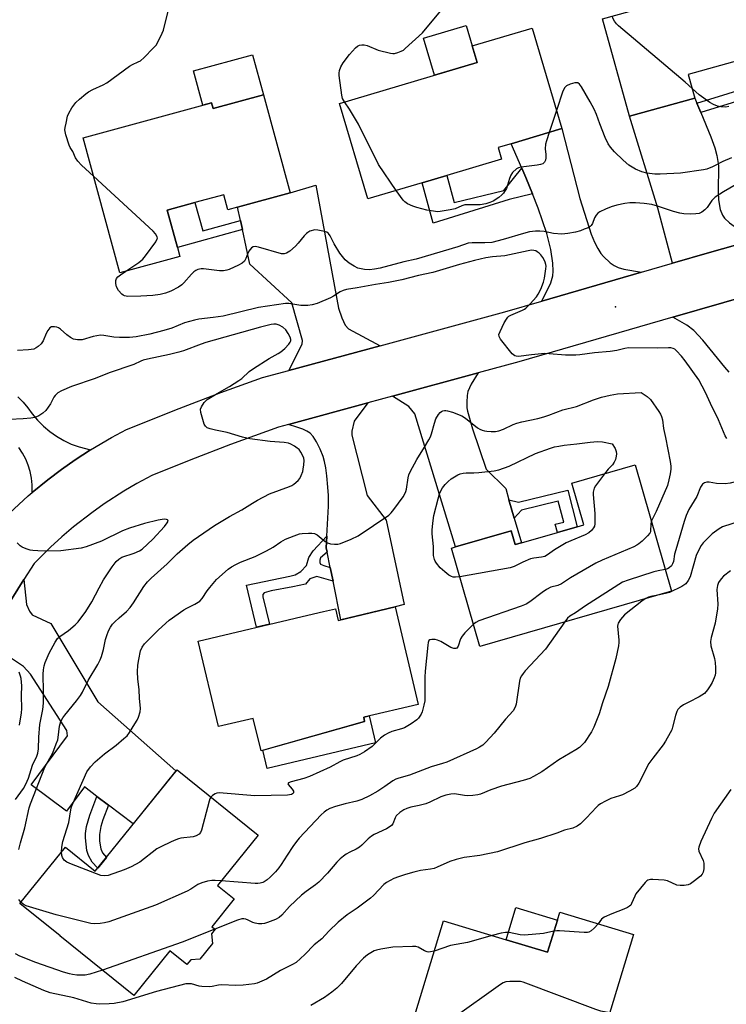
# Model space of a CAD drawing. Units: inches. Extents: x 1273762 to 1279762, y 497453 to 501453.
# Drawn here: x 1273992 to 1274233, y 500474 to 500809 of the extents above; entities that cross this region are included whole.
import ezdxf

# ---------------------------------------------------------------- set-up
doc = ezdxf.new("R2010")
doc.units = ezdxf.units.IN
doc.header["$MEASUREMENT"] = 0
for name, color, linetype in [('BLDG-Footprint', 5, 'Continuous'), ('CULTRL-Pad', 6, 'Continuous'), ('ELEV-Spot Elevation', 7, 'Continuous'), ('TRANS-Driveway', 251, 'Continuous'), ('TRANS-Non Street Sidewalk', 7, 'Continuous'), ('TRANS-Road', 130, 'Continuous'), ('Undefined', 1, 'Continuous')]:
    doc.layers.add(name, color=color, linetype=linetype)

msp = doc.modelspace()

# ---------------------------------------------------------------- linework, layer by layer
at = {"layer": 'BLDG-Footprint'}
for points, elevation in [([(1274221.91, 500782.39), (1274199.65, 500776.26), (1274190.5, 500809.47), (1274211.94, 500815.38), (1274210.11, 500822.01), (1274261.82, 500836.25), (1274270.56, 500804.54), (1274248.98, 500798.59), (1274243.71, 500797.14), (1274219.67, 500790.52)], 338.55), ([(1274129.02, 500753.61), (1274110.54, 500748.11), (1274100.87, 500780.61), (1274147.78, 500794.57), (1274146.1, 500800.2), (1274166.47, 500806.26), (1274176.65, 500772.05), (1274159.35, 500766.9), (1274154.88, 500765.57), (1274156.05, 500761.65), (1274137.39, 500756.1)], 336.39), ([(1274074.96, 500783.52), (1274084.06, 500750.13), (1274066.07, 500745.23), (1274062.81, 500744.34), (1274061.4, 500749.52), (1274051.54, 500746.83), (1274042.09, 500744.26), (1274045.57, 500731.48), (1274046.39, 500728.48), (1274025.94, 500722.91), (1274013.41, 500768.89), (1274057.25, 500780.84), (1274057.8, 500778.85)], 334.8), ([(1274201.56, 500657.46), (1274213.96, 500614.43), (1274148.69, 500595.62), (1274139.03, 500629.13), (1274140.42, 500629.53), (1274159.38, 500634.99), (1274160.73, 500630.31), (1274162.83, 500630.91), (1274175.13, 500634.46), (1274181.86, 500636.4), (1274184.16, 500637.06), (1274180.07, 500651.26)], 332.35), ([(1274119.83, 500609.06), (1274127.66, 500575.83), (1274109.12, 500571.46), (1274109.37, 500570), (1274074.09, 500560.06), (1274071.39, 500571.06), (1274059.56, 500568.27), (1274052.69, 500597.44), (1274089.99, 500606.23), (1274095.38, 500607.5), (1274099.44, 500608.45), (1274100.38, 500604.48)], 332.83), ([(1274073.1, 500531.31), (1274059.24, 500514.11), (1274064.92, 500509.53), (1274057.3, 500500.08), (1274058.41, 500499.19), (1274057.15, 500497.63), (1274057.56, 500494.39), (1274053.27, 500489.07), (1274050.15, 500488.83), (1274048.81, 500487.16), (1274042.97, 500491.86), (1274030.74, 500476.68), (1274005.54, 500496.98), (1274005.57, 500497.02), (1273991.93, 500508.01), (1274007.4, 500527.22), (1274017.59, 500519.01), (1274045.45, 500553.59)], 361.77), ([(1274201.02, 500497.42), (1274183.36, 500439.03), (1274181.11, 500439.7), (1274162.84, 500445.23), (1274160.34, 500445.99), (1274161.17, 500448.73), (1274158.94, 500449.41), (1274156.65, 500450.1), (1274145.88, 500453.36), (1274145.55, 500452.27), (1274145.17, 500451.03), (1274144.91, 500451.11), (1274121.97, 500458.05), (1274123.28, 500462.37), (1274124.16, 500462.1), (1274136.25, 500502.09), (1274157.61, 500495.63), (1274171.75, 500491.35), (1274175.08, 500502.35), (1274175.88, 500505.01)], 322.08)]:
    msp.add_lwpolyline(points, close=True, dxfattribs=dict(at, elevation=elevation))
at = {"layer": 'CULTRL-Pad'}
for points in [[(1274147.78, 500794.57), (1274133.2, 500790.23), (1274129.46, 500802.81), (1274144.03, 500807.14), (1274146.1, 500800.2)], [(1274074.96, 500783.52), (1274057.8, 500778.85), (1274057.25, 500780.84), (1274054.22, 500780.01), (1274051.03, 500791.71), (1274071.23, 500797.21)], [(1274113.12, 500562.69), (1274076.16, 500553.99), (1274074.69, 500560.23), (1274109.37, 500570), (1274109.12, 500571.46), (1274110.95, 500571.9)], [(1274175.08, 500502.35), (1274171.75, 500491.35), (1274157.61, 500495.63), (1274160.94, 500506.62)]]:
    msp.add_lwpolyline(points, close=True, dxfattribs=at)
at = {"layer": 'ELEV-Spot Elevation'}
msp.add_point((1274194.9, 500711.3, 332.9), dxfattribs=at)
at = {"layer": 'TRANS-Driveway'}
for points in [[(1274222.59, 500780.74), (1274223.94, 500777.49), (1274227.39, 500769.2), (1274228.73, 500765.53), (1274229.47, 500762.91), (1274229.99, 500759.48), (1274229.9, 500750.43), (1274230.02, 500747.8), (1274230.57, 500744.48), (1274231.35, 500742.52), (1274232.03, 500741.56), (1274233.75, 500739.98), (1274235.31, 500738.81), (1274237.14, 500737.72), (1274238.8, 500737.1), (1274240.97, 500736.57), (1274247.51, 500735.58), (1274226.93, 500729.82), (1274214.34, 500726.17), (1274209.29, 500744.89), (1274199.65, 500776.26), (1274221.91, 500782.39)], [(1274203.72, 500723.09), (1274169.79, 500713.25), (1274172.84, 500719.48), (1274173.57, 500721.85), (1274173.65, 500723.42), (1274173.5, 500726.18), (1274172.85, 500730.81), (1274171.5, 500736.27), (1274168.58, 500744.98), (1274166.65, 500749.85), (1274164.36, 500755.4), (1274163.01, 500758.54), (1274159.35, 500766.9), (1274176.65, 500772.05), (1274182.72, 500748.21), (1274186.64, 500736.02), (1274187.72, 500733.36), (1274188.83, 500731.15), (1274189.95, 500729.45), (1274190.82, 500728.47), (1274193.08, 500726.31), (1274194.4, 500725.35), (1274195.84, 500724.7), (1274197.7, 500724.16)], [(1274114.73, 500698.07), (1274083.56, 500689.62), (1274088.07, 500698.63), (1274088.26, 500699.88), (1274084.62, 500712.73), (1274070.3, 500725.85), (1274067.72, 500737.68), (1274067.05, 500740.73), (1274066.07, 500745.23), (1274084.06, 500750.13), (1274092.76, 500752.74), (1274100.44, 500710.83), (1274101.66, 500707.61), (1274102.71, 500705.11), (1274103.94, 500703.85)], [(1274158.58, 500645.58), (1274160.39, 500639.32), (1274162.82, 500630.91), (1274160.73, 500630.31), (1274159.38, 500634.99), (1274140.42, 500629.53), (1274126.47, 500674.84), (1274124.44, 500677.39), (1274118.87, 500680.86), (1274148.12, 500688.79), (1274145.67, 500684.93), (1274144.58, 500682.49), (1274144.33, 500681.08), (1274144.21, 500678.83), (1274144.26, 500676.87), (1274144.47, 500675.71), (1274146.22, 500669.79), (1274150.87, 500655.96), (1274157.47, 500649.41)], [(1274098.64, 500617.82), (1274097.69, 500622.45), (1274096.62, 500627.69), (1274096.32, 500629.17), (1274096.53, 500633.22), (1274097.05, 500643.38), (1274097.07, 500647.03), (1274096.9, 500649.89), (1274096.5, 500653.72), (1274096.12, 500656.42), (1274095.69, 500658.65), (1274095.23, 500660.27), (1274094.22, 500662.83), (1274093.01, 500665.3), (1274091.83, 500667.15), (1274090.81, 500668.24), (1274089.69, 500668.97), (1274088.28, 500669.62), (1274086.33, 500670.35), (1274083.48, 500671.26), (1274110.46, 500678.58), (1274105.85, 500672.31), (1274105.04, 500668.98), (1274105.02, 500667.56), (1274110.22, 500647.04), (1274116.69, 500638.56), (1274122.91, 500609.88), (1274119.83, 500609.06), (1274101.32, 500604.7)], [(1274022.06, 500541.54), (1274018.17, 500544.49), (1274013.95, 500547.7), (1274007.83, 500539.44), (1273995.74, 500548.4), (1274008.09, 500565.07), (1274007.88, 500566.97), (1273995.57, 500586.12), (1273993.16, 500588.74), (1273987.31, 500592.6), (1273984.03, 500594.18), (1273978.81, 500594.21), (1273981.93, 500599.67), (1273987.14, 500608.53), (1273993.28, 500618.35), (1273994.17, 500609.87), (1273995.19, 500607.61), (1273996.05, 500606.39), (1274002.44, 500603.4), (1274018.5, 500576.76), (1274045.1, 500553.16), (1274030.54, 500535.09), (1274030.53, 500535.11)]]:
    msp.add_lwpolyline(points, close=True, dxfattribs=at)
for points in [[(1274233.68, 500689.06), (1274232.16, 500690.72), (1274224.71, 500699.97), (1274221.66, 500703.3), (1274219.21, 500705.03), (1274214.42, 500707.75), (1274231.8, 500712.76), (1274239.33, 500714.9)], [(1273991.19, 500680.6), (1273992.98, 500678.8), (1273994.62, 500676.88), (1273996.09, 500674.82), (1273997.93, 500672.66), (1273999.93, 500670.66), (1274002.11, 500668.84), (1274004.42, 500667.21), (1274006.87, 500665.78), (1274009.43, 500664.56), (1274012.08, 500663.56), (1274015.99, 500662.57), (1274010.78, 500659.2), (1274006.04, 500655.88), (1274001.42, 500652.4), (1273996.09, 500648.02), (1273996.1, 500650.65), (1273995.87, 500652.92), (1273995.42, 500655.16), (1273994.75, 500657.34), (1273993.89, 500659.45), (1273992.82, 500661.46), (1273991.57, 500663.37)]]:
    msp.add_lwpolyline(points, dxfattribs=at)
at = {"layer": 'TRANS-Non Street Sidewalk'}
for points in [[(1274262.82, 500739.87), (1274260.14, 500739.12), (1274254.35, 500759.8), (1274253.46, 500759.55), (1274247.4, 500781.2), (1274246.65, 500782.5), (1274245.98, 500783.06), (1274245.19, 500783.42), (1274244.39, 500783.57), (1274243.52, 500783.51), (1274223.94, 500777.49), (1274222.59, 500780.74), (1274243.96, 500787.27), (1274244.71, 500788.1), (1274245.02, 500788.75), (1274245.29, 500791.01), (1274243.71, 500797.14), (1274248.98, 500798.59), (1274259.02, 500761.08), (1274257.26, 500760.61)], [(1274166.65, 500749.85), (1274158.69, 500747.93), (1274132.75, 500739.83), (1274129.02, 500753.61), (1274137.39, 500756.1), (1274139.88, 500746.86), (1274156.9, 500750.98), (1274163.01, 500758.54), (1274164.36, 500755.4)], [(1274067.05, 500740.73), (1274067.72, 500737.68), (1274045.57, 500731.48), (1274042.09, 500744.26), (1274051.54, 500746.83), (1274054.2, 500737.19)], [(1274160.39, 500639.32), (1274158.58, 500645.58), (1274161.9, 500644.8), (1274178.62, 500648.86), (1274181.86, 500636.4), (1274175.13, 500634.46), (1274174.33, 500637.22), (1274177.35, 500637.94), (1274175.33, 500645.04), (1274162.86, 500641.99)], [(1274096.62, 500627.69), (1274094.39, 500625.73), (1274094.09, 500624.93), (1274094.09, 500624.18), (1274094.34, 500623.63), (1274095.49, 500623.18), (1274097.69, 500622.45), (1274098.64, 500617.82), (1274093.08, 500619.39), (1274090.77, 500618.64), (1274089.21, 500616.86), (1274084.95, 500615.86), (1274077.57, 500614.5), (1274075.1, 500613.83), (1274074.73, 500613.3), (1274074.73, 500612.48), (1274076.93, 500603.15), (1274072.55, 500602.12), (1274069.18, 500616.41), (1274083.85, 500619.48), (1274085.68, 500619.97), (1274087.66, 500621.08), (1274089.54, 500623.18), (1274090.41, 500625.91), (1274091.9, 500628.22), (1274096.53, 500633.22), (1274096.32, 500629.17)], [(1274022.06, 500541.54), (1274020.19, 500536.54), (1274019.48, 500534.24), (1274018.99, 500531.51), (1274019.04, 500529.27), (1274019.43, 500526.62), (1274020.07, 500525.26), (1274021.38, 500523.72), (1274018.41, 500520.04), (1274018.31, 500520.12), (1274016.54, 500522.1), (1274015.26, 500524.32), (1274014.72, 500526.08), (1274014.28, 500530.35), (1274014.3, 500531.86), (1274014.64, 500534.18), (1274015.74, 500538.05), (1274018.17, 500544.49)]]:
    msp.add_lwpolyline(points, close=True, dxfattribs=at)
at = {"layer": 'TRANS-Road'}
for points in [[(1273988.34, 500641.03), (1273994.73, 500646.88), (1273996.09, 500648.02), (1274001.42, 500652.4), (1274006.04, 500655.88), (1274010.78, 500659.2), (1274015.99, 500662.57), (1274023.1, 500666.75), (1274028.2, 500669.46), (1274046.24, 500676.72), (1274060.35, 500682.08), (1274074.55, 500687.18), (1274083.56, 500689.62), (1274114.73, 500698.07), (1274157.19, 500709.59), (1274169.79, 500713.25), (1274203.72, 500723.09), (1274214.34, 500726.17), (1274226.93, 500729.82), (1274247.51, 500735.58)], [(1274239.33, 500714.9), (1274231.8, 500712.76), (1274214.42, 500707.75), (1274161.97, 500692.54), (1274148.12, 500688.79), (1274118.87, 500680.86), (1274110.46, 500678.58), (1274083.48, 500671.26), (1274080.04, 500670.33), (1274063.69, 500664.4), (1274050.21, 500659.22), (1274036.82, 500653.8), (1274031.8, 500651.11), (1274027.28, 500648.46), (1274020.67, 500644.19), (1274016.39, 500641.16), (1274010.18, 500636.34), (1274006.19, 500632.95), (1274002.31, 500629.42), (1273996.73, 500623.87), (1273993.28, 500618.35), (1273987.14, 500608.53)]]:
    msp.add_lwpolyline(points, dxfattribs=at)
at = {"layer": 'Undefined'}
msp.add_line((1274174.81, 500778.22, 336), (1274172.28, 500770.75, 336), dxfattribs=at)
for points, elevation in [([(1274016.96, 500755.85), (1274012.86, 500759.63), (1274011.65, 500760.92), (1274010.88, 500762.1), (1274009.93, 500764.22), (1274009.02, 500765.63), (1274008.65, 500766.37), (1274007.56, 500769.93), (1274007.27, 500771.59), (1274007.33, 500772.46), (1274007.62, 500773.92), (1274008.17, 500776.24), (1274008.54, 500777.36), (1274009.58, 500779.07), (1274010.97, 500780.9), (1274012.27, 500782.13), (1274014.33, 500783.86), (1274015.29, 500784.54), (1274016.8, 500785.41), (1274020.31, 500786.99), (1274021.53, 500787.63), (1274029.31, 500793.31), (1274030.31, 500793.93), (1274032.22, 500794.77), (1274032.97, 500795.19), (1274034.27, 500796.32), (1274037.32, 500799.44), (1274038.29, 500800.52), (1274039.17, 500801.97), (1274040.43, 500804.54), (1274040.86, 500805.59), (1274042.42, 500812.12)], 334), ([(1274102.59, 500781.12), (1274101.91, 500782.33), (1274101.63, 500783.43), (1274100.77, 500790.11), (1274100.72, 500790.98), (1274100.82, 500791.8), (1274101.29, 500793.05), (1274102.12, 500794.49), (1274104.22, 500797.25), (1274106.32, 500799.59), (1274106.95, 500800.13), (1274107.67, 500800.47), (1274108.45, 500800.64), (1274109.25, 500800.64), (1274110.32, 500800.35), (1274114.03, 500798.83), (1274118.22, 500797.71), (1274119.06, 500797.63), (1274119.63, 500797.69), (1274120.76, 500797.98), (1274121.86, 500798.38), (1274122.61, 500798.79), (1274123.26, 500799.3), (1274129.16, 500804.7), (1274135.27, 500812.11)], 336), ([(1274221, 500785.72), (1274218.61, 500787.87), (1274195.89, 500807.12), (1274195.26, 500807.75), (1274194.55, 500808.67), (1274194.11, 500809.43), (1274193.74, 500810.36)], 338), ([(1274234.4, 500762.1), (1274231.49, 500760.82), (1274227.96, 500759.04), (1274226.02, 500758.27), (1274224.89, 500757.96), (1274217.1, 500756.9), (1274210.16, 500756.48), (1274208.33, 500756.49), (1274205.58, 500756.85), (1274203.91, 500757.35), (1274201.73, 500758.27), (1274199.48, 500759.64), (1274197.52, 500761.24), (1274194.62, 500764.12), (1274193.16, 500765.73), (1274192.36, 500766.83), (1274191.41, 500768.96), (1274189.61, 500773.64), (1274188.48, 500776.9), (1274187.69, 500778.63), (1274186.31, 500781.19), (1274183.27, 500786.23), (1274182.63, 500787.14), (1274182.05, 500787.59), (1274181.59, 500787.66), (1274181.09, 500787.6), (1274179.48, 500787.14), (1274178.22, 500786.61), (1274177.63, 500786.1), (1274177.01, 500784.82), (1274174.81, 500778.22)], 336), ([(1274233.55, 500779.62), (1274232.48, 500779.39), (1274230.78, 500779.44), (1274229.67, 500779.7), (1274228.33, 500780.24), (1274227.07, 500780.98), (1274223.46, 500783.54), (1274221, 500785.72)], 338), ([(1274120.19, 500750.98), (1274114.07, 500759.83), (1274107.32, 500773.54), (1274104.22, 500778.66), (1274102.59, 500781.12)], 336), ([(1274172.28, 500770.75), (1274171.34, 500767.92), (1274171.07, 500766.74), (1274170.95, 500765.14), (1274171.12, 500763.21), (1274171.12, 500762.07), (1274171.01, 500761.26), (1274170.73, 500760.56), (1274170.15, 500760.07), (1274169.38, 500759.77), (1274168.24, 500759.57), (1274162.7, 500758.92), (1274161.88, 500758.71), (1274161.13, 500758.31), (1274159.84, 500757.1), (1274159.18, 500756.14), (1274158.77, 500755.05), (1274157.71, 500751.67), (1274157.35, 500750.93), (1274156.75, 500750.06), (1274156.21, 500749.47), (1274155.09, 500748.62), (1274153.19, 500747.37), (1274152.1, 500746.83), (1274150.73, 500746.43), (1274148.77, 500746.08), (1274144.58, 500746.11), (1274143.5, 500746.03), (1274142.49, 500745.77), (1274140.24, 500744.76), (1274138.57, 500744.34), (1274135.13, 500743.77), (1274134.28, 500743.73), (1274132.89, 500743.87), (1274130.65, 500744.25), (1274127.16, 500745.14), (1274125.79, 500745.61), (1274124.03, 500746.45), (1274123.12, 500747.05), (1274122.53, 500747.68), (1274120.19, 500750.98)], 336), ([(1274028.06, 500723.49), (1274032.4, 500726.42), (1274033.77, 500727.55), (1274034.7, 500728.7), (1274038.24, 500733.48), (1274038.73, 500734.45), (1274038.77, 500734.69), (1274038.7, 500735.19), (1274038.17, 500736.17), (1274037.37, 500737.04), (1274016.96, 500755.85)], 334), ([(1274236.02, 500753.01), (1274231.72, 500750.53), (1274228.93, 500748.67), (1274228.3, 500748.12), (1274227.75, 500747.5), (1274226.13, 500745.19), (1274225.4, 500744.33), (1274224.36, 500743.53), (1274223.39, 500743.17), (1274222.28, 500742.99), (1274220.58, 500742.85), (1274218.22, 500743), (1274216.82, 500743.26), (1274214.66, 500743.83), (1274209.19, 500745.66), (1274207.26, 500746.13), (1274204.72, 500746.49), (1274201.67, 500746.71), (1274199.74, 500746.72), (1274198.12, 500746.51), (1274195.34, 500745.9), (1274193.4, 500745.38), (1274191.48, 500744.61), (1274189.62, 500743.74), (1274188.91, 500743.27), (1274188.26, 500742.52), (1274187.77, 500741.6), (1274187.05, 500739.74), (1274186.62, 500739.07), (1274186.26, 500738.7), (1274185.56, 500738.27), (1274184.26, 500737.73), (1274182.92, 500737.25), (1274181.22, 500736.76), (1274178.64, 500736.26), (1274176.62, 500736.07), (1274173.82, 500736.29), (1274170.58, 500736.97), (1274169.1, 500737.14), (1274167.61, 500737.12), (1274165.54, 500736.82), (1274163.5, 500736.34), (1274156.6, 500734.24), (1274152.8, 500733.29), (1274150.41, 500733.07), (1274146.08, 500733.11), (1274144.65, 500732.96), (1274141.12, 500731.73), (1274126.92, 500727.61), (1274122.81, 500726.69), (1274114.65, 500724.51), (1274112.71, 500724.11), (1274111.06, 500723.95), (1274109.4, 500723.99), (1274107.12, 500724.54), (1274105.8, 500725.14), (1274104.1, 500726.23), (1274103.42, 500726.76), (1274102.81, 500727.36), (1274101, 500729.56), (1274099.05, 500732.75), (1274097.64, 500735.54), (1274097.07, 500736.3), (1274096.46, 500736.7), (1274095.14, 500737.13), (1274093.47, 500737.49), (1274092.37, 500737.51), (1274090.76, 500737.04), (1274090.01, 500736.67), (1274089.56, 500736.34), (1274088.77, 500735.51), (1274086.77, 500733), (1274085.81, 500731.94), (1274083.95, 500730.27), (1274082.77, 500729.61), (1274082, 500729.41), (1274081.03, 500729.42), (1274073.22, 500731.65), (1274072.13, 500731.87), (1274071.39, 500731.81), (1274070.79, 500731.37), (1274069.96, 500730.25), (1274069.44, 500729.22), (1274068.95, 500727.73), (1274068.47, 500726.87), (1274067.67, 500726.18), (1274066.41, 500725.5), (1274063.26, 500724.03), (1274062.45, 500723.77), (1274061.35, 500723.59), (1274059.93, 500723.61), (1274054.48, 500724.29), (1274053.63, 500724.29), (1274052.59, 500724.04), (1274051.85, 500723.73), (1274051.16, 500723.28), (1274050.34, 500722.44), (1274047.83, 500719.47), (1274047.13, 500718.84), (1274045.92, 500718.06), (1274043.36, 500716.69), (1274041.56, 500716), (1274039.68, 500715.54), (1274037.2, 500715.14), (1274033.08, 500714.89), (1274028.71, 500714.84), (1274027.59, 500715.02), (1274027.09, 500715.26), (1274026.65, 500715.6), (1274025.55, 500716.93), (1274024.8, 500718.17), (1274024.56, 500719.23), (1274024.61, 500720.3), (1274024.85, 500720.97), (1274025.27, 500721.49), (1274026.19, 500722.23), (1274028.06, 500723.49)], 334), ([(1274232.87, 500666.48), (1274232.27, 500667.41), (1274230.05, 500672.78), (1274227.29, 500678.36), (1274225.59, 500682.15), (1274223.31, 500686.42), (1274218.66, 500692.9), (1274217.43, 500694.48), (1274215.73, 500696.33), (1274215.08, 500696.83), (1274214.58, 500697.07), (1274213.78, 500697.3), (1274212.93, 500697.38), (1274209.16, 500697.19), (1274199.36, 500697.31), (1274198.07, 500697.14), (1274195.36, 500696.48), (1274193.12, 500696.13), (1274187.79, 500695.62), (1274182.8, 500695), (1274181.33, 500694.89), (1274177.82, 500694.88), (1274172.26, 500695.35), (1274170.79, 500695.39), (1274166.32, 500694.97), (1274161.83, 500694.42), (1274161.06, 500694.5), (1274160.58, 500694.65), (1274160.13, 500694.92), (1274159.72, 500695.29), (1274155.71, 500700.27), (1274155.2, 500701.21), (1274155.19, 500701.94), (1274155.57, 500702.96), (1274157.01, 500705.81), (1274157.7, 500707.07), (1274158.18, 500707.75), (1274158.57, 500708.11), (1274159.28, 500708.52), (1274163.18, 500710.12), (1274163.91, 500710.52), (1274164.36, 500710.88), (1274165.8, 500712.32), (1274167.97, 500714.7), (1274168.59, 500715.63), (1274169.41, 500717.37), (1274170.34, 500719.75), (1274170.73, 500721.12), (1274171.21, 500724.28), (1274171.24, 500725.13), (1274171.17, 500725.7), (1274170.93, 500726.54), (1274170.58, 500727.36), (1274170.14, 500728.1), (1274169.47, 500729), (1274168.88, 500729.6), (1274168.22, 500730.11), (1274167.75, 500730.37), (1274167.11, 500730.55), (1274166.32, 500730.57), (1274165.15, 500730.38), (1274157.24, 500728.68), (1274152.98, 500728.34), (1274150.67, 500727.99), (1274146.8, 500727.09), (1274141.71, 500725.76), (1274132.7, 500723), (1274127.81, 500722.02), (1274122.13, 500720.5), (1274117.52, 500719.6), (1274113.13, 500718.92), (1274106.8, 500717.77), (1274103.18, 500717.21), (1274102.12, 500716.88), (1274101.1, 500716.43), (1274098.77, 500714.91), (1274097.76, 500714.38), (1274093.18, 500712.5), (1274091.53, 500711.95), (1274090.06, 500711.77), (1274087.68, 500711.73), (1274083.56, 500712.42), (1274082.44, 500712.47), (1274073.18, 500711.06), (1274061.13, 500708.18), (1274057.81, 500707.65), (1274052.89, 500707.07), (1274051.44, 500706.81), (1274048, 500705.83), (1274043.63, 500704.08), (1274040.97, 500703.2), (1274036.23, 500702), (1274031.48, 500701.07), (1274029.3, 500700.86), (1274025.88, 500700.85), (1274023.91, 500701.01), (1274020.53, 500701.58), (1274019.38, 500701.62), (1274016.9, 500701.15), (1274013.14, 500700.12), (1274012.33, 500700.01), (1274011.5, 500700.05), (1274010.16, 500700.34), (1274009.2, 500700.84), (1274007.85, 500701.81), (1274005.72, 500703.7), (1274005.03, 500704.16), (1274004.53, 500704.36), (1274003.74, 500704.52), (1274002.72, 500704.49), (1274002.09, 500704.11), (1274001.43, 500703.24), (1274000.87, 500702.21), (1273999.79, 500699.75), (1273999.2, 500698.76), (1273998.12, 500697.8), (1273997.39, 500697.31), (1273996.6, 500696.94), (1273994.87, 500696.64), (1273991.05, 500696.44)], 332), ([(1273991.53, 500526.41), (1273992.09, 500528.65), (1273993.58, 500533.82), (1273995.1, 500540.57), (1273995.49, 500541.98), (1274000.39, 500554.43), (1274001.03, 500555.72), (1274003.08, 500559.36), (1274004.3, 500562.39), (1274004.78, 500563.79), (1274004.97, 500564.6), (1274005.36, 500568.43), (1274005.89, 500569.98), (1274006.53, 500571.26), (1274007.16, 500572.22), (1274011.19, 500577.08), (1274012.53, 500578.85), (1274013.22, 500580.06), (1274015.22, 500584), (1274018.45, 500589.44), (1274019.25, 500591.03), (1274019.7, 500592.12), (1274020.39, 500594.59), (1274021.12, 500597.96), (1274021.49, 500599.34), (1274022.06, 500600.94), (1274022.76, 500602.2), (1274023.45, 500603.13), (1274024.25, 500603.96), (1274025.72, 500605.35), (1274028.25, 500607.51), (1274029.49, 500608.83), (1274030.66, 500610.5), (1274034.13, 500616.02), (1274035.43, 500617.61), (1274036.67, 500618.86), (1274042.05, 500623.76), (1274045.52, 500627.09), (1274049.14, 500630.36), (1274050.96, 500631.77), (1274058.26, 500636.78), (1274063.36, 500639.85), (1274067.51, 500642.09), (1274071.17, 500644.44), (1274072.9, 500645.46), (1274076.94, 500647.63), (1274083.79, 500650.06), (1274084.6, 500650.43), (1274085.31, 500650.88), (1274086.79, 500652.17), (1274087.27, 500652.85), (1274087.78, 500653.86), (1274088.29, 500655.2), (1274088.5, 500656.04), (1274088.71, 500657.48), (1274088.78, 500658.92), (1274088.65, 500659.73), (1274088.36, 500660.51), (1274087.7, 500661.75), (1274087.05, 500662.64), (1274086.41, 500663.19), (1274085.45, 500663.82), (1274084.21, 500664.53), (1274083.43, 500664.85), (1274082.03, 500665.09), (1274077.15, 500665.44), (1274070.24, 500666.28), (1274067.81, 500666.9), (1274062.56, 500668.47), (1274058.53, 500669.28), (1274056.8, 500669.72), (1274055.74, 500670.11), (1274055.14, 500670.61), (1274054.76, 500671.34), (1274053.59, 500675.35), (1274053.51, 500676.46), (1274053.78, 500677.23), (1274054.71, 500678.68), (1274055.28, 500679.32), (1274055.71, 500679.69), (1274059.1, 500681.82), (1274063.32, 500684.14), (1274066.55, 500686.24), (1274067.5, 500686.94), (1274070.08, 500689.23), (1274071.47, 500690.31), (1274076.84, 500693.68), (1274079.95, 500695.41), (1274080.88, 500696.02), (1274082.2, 500697.14), (1274083.62, 500698.55), (1274084.07, 500699.22), (1274084.21, 500699.67), (1274084.25, 500700.15), (1274084.07, 500700.92), (1274083.36, 500702.22), (1274082.49, 500703.46), (1274081.51, 500704.39), (1274080.3, 500705.11), (1274079.24, 500705.35), (1274078.41, 500705.36), (1274077.56, 500705.24), (1274073.9, 500704.4), (1274055.33, 500699.13), (1274053.68, 500698.62), (1274047.62, 500696.33), (1274046.08, 500695.84), (1274042.86, 500695.07), (1274035.38, 500693.53), (1274033.96, 500693.18), (1274033.07, 500692.82), (1274030.74, 500691.64), (1274022.38, 500688.81), (1274017.56, 500686.93), (1274009.46, 500684.15), (1274006.09, 500682.67), (1274004.84, 500681.99), (1274003.92, 500681.13), (1274003.49, 500680.48), (1274002.33, 500678.28), (1274001.58, 500677.09), (1274000.74, 500675.99), (1273999.76, 500675.09), (1273998.3, 500674.21), (1273997.01, 500673.62), (1273995.62, 500673.32), (1273993, 500673.09), (1273988.38, 500672.9)], 330), ([(1274006.05, 500525.54), (1274006.15, 500527.16), (1274006.57, 500529.1), (1274008.58, 500535.62), (1274009.22, 500539.86), (1274009.47, 500540.98), (1274010.02, 500542.35), (1274014.74, 500552.86), (1274015.92, 500554.51), (1274017.52, 500556.22), (1274020.7, 500558.96), (1274024.72, 500561.99), (1274027.36, 500564.21), (1274028.41, 500565.18), (1274029.23, 500566.25), (1274031.08, 500569.18), (1274031.84, 500570.44), (1274032.34, 500571.46), (1274032.94, 500573.3), (1274033.04, 500574.42), (1274032.66, 500577.96), (1274032.58, 500580.77), (1274032.06, 500584.55), (1274031.98, 500586.92), (1274032.11, 500589.15), (1274032.4, 500591.15), (1274033.06, 500594.05), (1274033.61, 500595.33), (1274034.41, 500596.45), (1274039.13, 500601.19), (1274042.83, 500604.56), (1274047.77, 500608.11), (1274048.76, 500608.65), (1274051.57, 500609.95), (1274053.21, 500611.06), (1274053.99, 500611.87), (1274055.73, 500614.52), (1274056.61, 500615.69), (1274058.87, 500618.38), (1274062.83, 500621.88), (1274064.01, 500622.67), (1274065.5, 500623.52), (1274067.1, 500624.25), (1274072.08, 500626.25), (1274075.98, 500628.19), (1274078.28, 500629.43), (1274080.89, 500631.27), (1274082.38, 500632.13), (1274085.33, 500633.33), (1274087.24, 500633.95), (1274088.12, 500634.07), (1274090.22, 500634.17), (1274091.41, 500634.18), (1274092.27, 500634.08), (1274092.79, 500633.89), (1274093.27, 500633.6), (1274095.92, 500631.36), (1274096.71, 500630.85), (1274097.76, 500630.57), (1274099.17, 500630.44), (1274100.3, 500630.46), (1274101.13, 500630.63), (1274104.85, 500632.16), (1274107.2, 500633.28), (1274117.61, 500640.32), (1274118.42, 500641.07), (1274119.34, 500642.21), (1274122.49, 500646.6), (1274123.27, 500647.85), (1274123.48, 500648.39), (1274123.67, 500649.23), (1274124.22, 500653.03), (1274124.5, 500654.09), (1274124.88, 500655.1), (1274127.14, 500659.27), (1274129.85, 500663.44), (1274131.29, 500665.97), (1274131.8, 500667), (1274132.18, 500668.06), (1274133.17, 500671.72), (1274133.66, 500673.12), (1274134.59, 500674.6), (1274135.15, 500675.25), (1274135.58, 500675.6), (1274136.05, 500675.83), (1274136.57, 500675.96), (1274137.1, 500676), (1274137.66, 500675.92), (1274139.31, 500675.39), (1274142.58, 500674.12), (1274143.79, 500673.38), (1274147.91, 500670.13), (1274148.66, 500669.64), (1274149.43, 500669.28), (1274150.23, 500669.03), (1274151.08, 500668.89), (1274152.57, 500668.81), (1274154.04, 500668.86), (1274155.14, 500669.07), (1274156.73, 500669.58), (1274160.07, 500671.22), (1274161.32, 500671.72), (1274162.93, 500672.15), (1274168.47, 500673.3), (1274170.47, 500673.84), (1274172.16, 500674.39), (1274176.9, 500676.17), (1274181.6, 500677.39), (1274187.45, 500679.65), (1274190.11, 500680.55), (1274193.07, 500681.19), (1274195.63, 500681.61), (1274203.67, 500682.16), (1274205.74, 500680.72), (1274206.82, 500679.74), (1274209.62, 500675.66), (1274210.23, 500674.68), (1274210.6, 500673.91), (1274210.87, 500672.82), (1274211.32, 500669.8), (1274211.98, 500666.82), (1274213.56, 500658.56), (1274213.75, 500656.97), (1274213.75, 500655.94), (1274213.58, 500654.37), (1274213.14, 500652.37), (1274212.58, 500650.41), (1274208.78, 500641.6), (1274207.11, 500638.2)], 332), ([(1274141.85, 500619.36), (1274140.36, 500619.18), (1274139.56, 500619.24), (1274139.05, 500619.37), (1274138.07, 500619.92), (1274136.69, 500620.97), (1274135.16, 500622.33), (1274133.87, 500623.95), (1274133.41, 500624.69), (1274133.19, 500625.21), (1274132.91, 500626.58), (1274132.83, 500629.68), (1274132.46, 500633.91), (1274132.42, 500635.24), (1274132.59, 500637.6), (1274133.03, 500640.2), (1274134.44, 500645.91), (1274134.92, 500647.56), (1274135.33, 500648.64), (1274135.9, 500649.63), (1274136.82, 500650.76), (1274137.83, 500651.82), (1274138.95, 500652.71), (1274141.14, 500654.06), (1274141.91, 500654.36), (1274142.97, 500654.63), (1274144.06, 500654.74), (1274146.6, 500654.73), (1274148.33, 500654.84), (1274153.51, 500655.37), (1274155.18, 500655.74), (1274158.65, 500657.03), (1274167.68, 500661.39), (1274172.75, 500663.18), (1274174.15, 500663.59), (1274175.54, 500663.88), (1274177.43, 500664.14), (1274181.68, 500664.58), (1274186.25, 500665.21), (1274188.8, 500665.4), (1274190.48, 500665.33), (1274193.75, 500664.58), (1274194.82, 500663.04), (1274195.16, 500662.07), (1274195.21, 500661.24), (1274195.15, 500660.4), (1274194.87, 500659.34), (1274194.45, 500658.33), (1274193.89, 500657.49), (1274192.4, 500656.05), (1274191.15, 500654.45)], 334), ([(1274191.15, 500654.45), (1274188.13, 500650.28), (1274187.68, 500649.53), (1274187.47, 500649.01), (1274187.35, 500648.2), (1274187.35, 500647.35), (1274187.83, 500640.92), (1274187.88, 500637.35), (1274187.72, 500636.53), (1274187.46, 500636.03), (1274186.73, 500635.13), (1274185.85, 500634.35), (1274184.56, 500633.67), (1274179.67, 500631.62), (1274178.09, 500630.86), (1274174.08, 500628.5), (1274171.76, 500626.76), (1274170.78, 500626.23), (1274169.69, 500625.98), (1274167.08, 500625.72), (1274165.96, 500625.46), (1274163.31, 500624.35), (1274160.41, 500622.83), (1274159.02, 500622.37), (1274141.85, 500619.36)], 334), ([(1274236.63, 500651.86), (1274233.99, 500651.17), (1274232.26, 500651.01), (1274229.34, 500651.11), (1274226.8, 500651.56), (1274225.99, 500651.6), (1274225.21, 500651.37), (1274224.59, 500650.91), (1274223.93, 500649.83), (1274222.64, 500646.69), (1274219.93, 500642.25), (1274219.02, 500640.2), (1274218.32, 500638.12), (1274215.44, 500628.46), (1274215.06, 500627), (1274214.63, 500624.57), (1274214.35, 500623.69), (1274213.99, 500623.08), (1274213.25, 500622.36), (1274212.61, 500622), (1274211.85, 500621.77)], 330), ([(1273990.41, 500543.47), (1273993.13, 500547.23), (1273993.92, 500548.6), (1273994.78, 500550.66), (1273996.21, 500555.12), (1273997.65, 500558.23), (1273998.02, 500559.2), (1273998.22, 500560.67), (1273998.38, 500564.62), (1273998.7, 500569.04), (1273999.75, 500574.09), (1273999.97, 500576.29), (1273999.99, 500580.28), (1273999.81, 500586.13), (1273999.9, 500587.57), (1274000.15, 500589.02), (1274000.46, 500590.16), (1274001.9, 500593.29), (1274003.94, 500597.09), (1274004.71, 500598.28), (1274005.49, 500599.01), (1274008.5, 500601.07), (1274010.76, 500602.93), (1274011.74, 500603.99), (1274014.32, 500607.46), (1274016.46, 500610.78), (1274018.92, 500615.51), (1274020.44, 500618.27), (1274023.32, 500622.7), (1274024.75, 500624.55), (1274025.58, 500625.36), (1274026.63, 500626.01), (1274030.81, 500627.34), (1274032.65, 500628.15), (1274033.6, 500628.77), (1274037.17, 500632.11), (1274041.19, 500636.44), (1274042.15, 500637.69), (1274042.4, 500638.31), (1274042.37, 500638.62), (1274042.25, 500638.74), (1274041.86, 500638.87), (1274041.07, 500638.93), (1274039.03, 500638.62), (1274034.38, 500637.44), (1274029.23, 500635.84), (1274026.91, 500634.97), (1274019.69, 500631.47), (1274014.44, 500629.55), (1274012.75, 500629.06), (1274005.88, 500628.21), (1274000.24, 500628.09), (1273997.99, 500628.12), (1273996.29, 500628.25), (1273995.44, 500628.43), (1273994.04, 500628.87), (1273992.68, 500629.41), (1273991.96, 500629.86), (1273990.95, 500630.84)], 328), ([(1274207.11, 500638.2), (1274206.94, 500637.19), (1274206.89, 500635.13), (1274206.78, 500634.62), (1274206.56, 500634.15), (1274205.86, 500633.28), (1274203.97, 500631.48), (1274202.89, 500630.53), (1274202.17, 500630.04), (1274201.11, 500629.51), (1274190.33, 500624.97), (1274188.16, 500623.98), (1274179.52, 500618.99), (1274176.47, 500616.92), (1274175.25, 500616.39), (1274172.87, 500615.75), (1274171.34, 500614.98), (1274169.9, 500613.98), (1274165.69, 500610.76), (1274164.45, 500609.99), (1274162.79, 500609.34), (1274148.38, 500604.28), (1274147.32, 500603.77), (1274146.52, 500603.14)], 332), ([(1274240.28, 500639.19), (1274231.36, 500636.31), (1274230.2, 500635.69), (1274227.91, 500633.99), (1274224.82, 500630.85), (1274224.09, 500629.95), (1274223.64, 500629.19), (1274222.45, 500626.52), (1274220.35, 500619.3), (1274219.7, 500618.08), (1274218.87, 500616.97), (1274218.25, 500616.41), (1274217.52, 500615.97), (1274213.31, 500614.01), (1274211.98, 500613.58), (1274209.35, 500613.1)], 328), ([(1274234.1, 500621.32), (1274231.7, 500619.49), (1274230.97, 500618.68), (1274230.05, 500617.34), (1274229.67, 500616.35), (1274229.46, 500615.04), (1274229.74, 500610.04), (1274229.65, 500608.36), (1274228.85, 500603.52), (1274227.5, 500598.65), (1274227.3, 500597.22), (1274227.44, 500595.8), (1274228.6, 500591.51), (1274228.86, 500590.07), (1274228.98, 500588.33), (1274229, 500586.6), (1274228.87, 500585.75), (1274228.58, 500584.92), (1274227.84, 500583.3), (1274227.22, 500582.19), (1274226.28, 500580.85), (1274225.2, 500579.6), (1274224.34, 500578.94), (1274223.4, 500578.38), (1274219.88, 500576.63), (1274218.13, 500575.64), (1274216.94, 500574.85), (1274216.19, 500574.09), (1274215.78, 500573.39), (1274215.32, 500572.09), (1274214.38, 500568.04), (1274214.06, 500567.22), (1274213.53, 500566.18), (1274211.94, 500563.35), (1274211.16, 500562.11), (1274207.59, 500557.56), (1274206.27, 500555.72), (1274205.7, 500554.7), (1274203.79, 500550.7), (1274202.86, 500549), (1274202.09, 500547.87), (1274201.47, 500547.31), (1274199.7, 500546.28), (1274197.34, 500545.06), (1274196.28, 500544.64), (1274193.34, 500543.75), (1274191.51, 500542.88), (1274189.74, 500541.91), (1274189.04, 500541.4), (1274188.41, 500540.81), (1274185.03, 500537.17), (1274183, 500535.17), (1274181.85, 500534.39), (1274180.32, 500533.7), (1274177.56, 500532.93), (1274174.96, 500531.98), (1274169.31, 500530.16), (1274164.02, 500528.66), (1274154.65, 500525.58), (1274148.61, 500524.38), (1274143.3, 500523.61), (1274140.56, 500523.04), (1274138.42, 500522.32), (1274134.11, 500520.34), (1274133.06, 500519.93), (1274131.84, 500519.65), (1274128.48, 500519.19), (1274126.2, 500518.63), (1274123.38, 500517.84), (1274120.96, 500517.05), (1274119.38, 500516.47), (1274118.06, 500515.86), (1274116.81, 500515.15), (1274115.97, 500514.47), (1274112.45, 500510.76), (1274111.38, 500509.77), (1274106.86, 500506.4), (1274103.48, 500504.1), (1274100.4, 500501.63), (1274097.22, 500498.57), (1274094.82, 500495.93), (1274092.19, 500493.86), (1274089.02, 500490.66), (1274086.01, 500487.89), (1274084.82, 500487.15), (1274080.71, 500485.18), (1274075.98, 500482.25), (1274074.4, 500481.47), (1274072.72, 500480.84), (1274071.86, 500480.62), (1274068.03, 500480.14), (1274065.4, 500480.01), (1274060.68, 500480.26), (1274059.58, 500480.15), (1274057.4, 500479.69), (1274056.52, 500479.61), (1274053.86, 500479.66), (1274053.03, 500479.81), (1274050.37, 500480.56), (1274049.58, 500480.64), (1274048.5, 500480.56), (1274038.5, 500478.01), (1274026.95, 500474.53), (1274024.08, 500473.87), (1274022.3, 500473.75), (1274019.04, 500473.69), (1274017.88, 500473.77), (1274016.16, 500474.07), (1274010.29, 500475.86), (1274002.26, 500477.52), (1274000.08, 500478.35), (1273992.8, 500481.48), (1273990.12, 500482.81)], 326), ([(1274211.85, 500621.77), (1274209.44, 500621.4), (1274208.01, 500621.05), (1274199.19, 500618.21), (1274197.25, 500617.45), (1274184.67, 500609.41), (1274181.27, 500607), (1274179.36, 500605.87), (1274178.6, 500605.19), (1274177.64, 500603.96)], 330), ([(1274205.25, 500611.92), (1274203.93, 500611), (1274197.95, 500606.31), (1274196.58, 500604.77), (1274195.82, 500603.56), (1274195.68, 500603.04), (1274195.64, 500602.51), (1274196.05, 500597.76), (1274196.06, 500596.91), (1274195.92, 500595.76), (1274195, 500591.46), (1274192.36, 500581.96), (1274190.49, 500576.33), (1274189.35, 500572.6), (1274187.57, 500568.04), (1274186.71, 500566.54), (1274184.31, 500562.9), (1274183.6, 500562.03), (1274182.63, 500561.17), (1274181.44, 500560.37), (1274175.63, 500556.89), (1274169.78, 500552.85), (1274166.99, 500551.22), (1274165.67, 500550.6), (1274163.42, 500549.92), (1274156.07, 500547.95), (1274152.44, 500546.69), (1274148.93, 500545.27), (1274147.95, 500545.01), (1274146.28, 500544.78), (1274144.6, 500544.69), (1274143.45, 500544.81), (1274140.7, 500545.3), (1274139.9, 500545.36), (1274138.75, 500545.25), (1274137.03, 500544.89), (1274135.35, 500544.36), (1274131.59, 500542.53), (1274130.23, 500542), (1274128.04, 500541.36), (1274125.15, 500540.78), (1274123.81, 500540.36), (1274122.79, 500539.94), (1274121.4, 500538.98), (1274120.19, 500537.82), (1274119.78, 500537.14), (1274118.96, 500535.17), (1274118.53, 500534.55), (1274118.1, 500534.18), (1274116.84, 500533.44), (1274112.69, 500531.45), (1274111.72, 500530.91), (1274110.64, 500530.06), (1274108.46, 500527.84), (1274107.65, 500527.17), (1274106.53, 500526.48), (1274104.41, 500525.47), (1274103.13, 500524.76), (1274102.17, 500524.13), (1274101.08, 500523.25), (1274099.88, 500522.04), (1274096.69, 500518.27), (1274093.8, 500515.25), (1274092.69, 500514.3), (1274089.45, 500512.11), (1274087.87, 500510.8), (1274083.79, 500506.98), (1274081.14, 500503.99), (1274080.29, 500503.25), (1274079.02, 500502.59), (1274076.32, 500501.5), (1274075.23, 500501.15), (1274074.37, 500501.04), (1274073.19, 500501.08), (1274072.04, 500501.25), (1274071.24, 500501.55), (1274069.74, 500502.35), (1274068.95, 500502.66), (1274068.26, 500502.78), (1274067.49, 500502.72), (1274066.1, 500502.27), (1274058.38, 500499.21)], 328), ([(1274209.35, 500613.1), (1274207, 500612.64), (1274206.16, 500612.36), (1274205.25, 500611.92)], 328), ([(1274177.64, 500603.96), (1274170.99, 500594.71), (1274164.13, 500587.26), (1274163.41, 500586.4), (1274162.81, 500585.53), (1274162.45, 500584.83), (1274162.16, 500583.73), (1274161.02, 500575.93), (1274160.68, 500574.87), (1274160.03, 500573.69), (1274157.42, 500570.8), (1274153.55, 500566.05), (1274150.71, 500562.96), (1274149.64, 500561.98), (1274148.55, 500561.27), (1274147.54, 500560.75), (1274137.44, 500556.17), (1274135.99, 500555.68), (1274132.11, 500554.58), (1274124.66, 500551.75), (1274121.06, 500550.73), (1274120, 500550.35), (1274119.01, 500549.81), (1274116.32, 500547.88), (1274113.85, 500546.27), (1274111.03, 500544.68), (1274108.41, 500543.44), (1274106.73, 500542.86), (1274102.74, 500541.93), (1274099.5, 500541.05), (1274097.59, 500540.38), (1274096.56, 500539.85), (1274095.63, 500539.16), (1274094.55, 500538.18), (1274087.08, 500530.26), (1274086.16, 500529.13), (1274084.98, 500527.44), (1274083, 500524.5), (1274080.97, 500521.28), (1274080.14, 500520.12), (1274078.99, 500518.81), (1274077.19, 500516.98), (1274076.17, 500516.05), (1274075.21, 500515.38), (1274074.68, 500515.14), (1274073.84, 500514.91), (1274072.96, 500514.78), (1274072.08, 500514.76), (1274060.52, 500515.7)], 330), ([(1274146.52, 500603.14), (1274143.54, 500600.21), (1274142.59, 500599.14), (1274142.05, 500598.14), (1274141.26, 500595.63), (1274140.83, 500595.05), (1274140.45, 500594.85), (1274139.79, 500594.87), (1274138.83, 500595.22), (1274135.32, 500597.29), (1274134.27, 500597.76), (1274133.44, 500597.94), (1274132.33, 500598), (1274131.63, 500597.86), (1274131.3, 500597.58), (1274131.05, 500596.88), (1274130.92, 500596.04), (1274130.05, 500587.19), (1274129.97, 500585.15), (1274129.96, 500577.88), (1274129.88, 500577.01), (1274129.61, 500575.56), (1274129.02, 500573.29), (1274128.67, 500572.53), (1274128.23, 500571.83), (1274127.74, 500571.17), (1274127.16, 500570.57), (1274125.26, 500569.22), (1274123, 500567.89), (1274121.94, 500567.52), (1274118.68, 500566.61), (1274117.39, 500566.02), (1274116.16, 500565.31), (1274114.78, 500564.33), (1274111.99, 500561.51), (1274109.3, 500559.65), (1274107.77, 500558.75), (1274106.71, 500558.34), (1274102.03, 500556.84), (1274100.91, 500556.29), (1274097.65, 500554.47), (1274090.59, 500551.25), (1274088.73, 500550.61), (1274084.38, 500549.44), (1274083.46, 500549.07), (1274083.25, 500548.82), (1274083.33, 500548.5), (1274084.73, 500546.9), (1274085.13, 500546.25), (1274085.17, 500545.86), (1274085.11, 500545.67), (1274084.86, 500545.36), (1274084.47, 500545.13), (1274083.08, 500544.93), (1274072.03, 500544.66), (1274059.85, 500545.65), (1274059, 500545.56), (1274058.49, 500545.37), (1274057.54, 500544.78), (1274057.03, 500544.27)], 332), ([(1273991.75, 500568.71), (1273992.44, 500572.99), (1273992.55, 500574.37), (1273992.47, 500578.9), (1273992.51, 500582.21), (1273992.32, 500584.67), (1273992.13, 500585.49), (1273991.66, 500586.84)], 326), ([(1274234.2, 500546.79), (1274228.52, 500538.75), (1274227.57, 500536.9), (1274224, 500529.07), (1274223.26, 500527.18), (1274223.19, 500526.64), (1274223.34, 500525.84), (1274224.73, 500522.62), (1274224.98, 500521.79), (1274225.04, 500521.22), (1274224.98, 500519.79), (1274224.78, 500518.68), (1274224.44, 500517.95), (1274223.88, 500517.35), (1274221.85, 500515.71), (1274220.44, 500514.72), (1274219.69, 500514.39), (1274218.32, 500514.17), (1274216.92, 500514.13), (1274215.82, 500514.29), (1274212.58, 500515.7), (1274211.46, 500515.98), (1274207.64, 500516.17), (1274206.78, 500516.14), (1274205.98, 500515.96), (1274205.56, 500515.71), (1274205, 500515.19), (1274203.46, 500513.16), (1274201.88, 500511.23), (1274201.48, 500510.52), (1274200.4, 500507.94), (1274200.1, 500507.47), (1274199.72, 500507.08), (1274199.04, 500506.63), (1274197.78, 500506.02), (1274193.67, 500504.51), (1274191.02, 500503.31), (1274190.18, 500502.64), (1274188.96, 500501.06)], 324), ([(1274057.03, 500544.27), (1274056.69, 500543.69), (1274056.4, 500542.87), (1274053.8, 500533), (1274053.49, 500532.19), (1274053, 500531.56), (1274052.03, 500531.02), (1274050.92, 500530.67), (1274046.77, 500530.2), (1274045.91, 500530.03), (1274045.07, 500529.74), (1274043.44, 500529), (1274039.93, 500527.32), (1274038.62, 500526.61), (1274032.73, 500522.1), (1274029.77, 500520.46), (1274027.42, 500519.42), (1274021.95, 500517.53), (1274020.6, 500517.39), (1274019.5, 500517.57), (1274009.49, 500521.36), (1274007.87, 500522.08), (1274007.02, 500522.76), (1274006.39, 500523.61), (1274006.14, 500524.36), (1274006.05, 500525.54)], 332), ([(1274060.52, 500515.7), (1274058.47, 500515.85), (1274057.3, 500515.84), (1274055.86, 500515.56), (1274053.88, 500514.99), (1274052.56, 500514.41), (1274050.14, 500512.88), (1274048.87, 500512.19), (1274038.12, 500507.44), (1274022.16, 500501.79), (1274020.73, 500501.4), (1274019.26, 500501.2), (1274017.19, 500501.07), (1274016.03, 500501.21), (1274004.26, 500504.12), (1273994, 500507.25), (1273992.96, 500507.76), (1273992.26, 500508.42)], 330), ([(1273992.26, 500508.42), (1273991.59, 500509.35)], 330), ([(1274188.96, 500501.06), (1274187.62, 500499.62), (1274186.56, 500498.63), (1274185.87, 500498.21), (1274185.35, 500498.08), (1274184.23, 500498.07), (1274175.79, 500498.71), (1274174.92, 500498.69), (1274173.92, 500498.54)], 324), ([(1274058.38, 500499.21), (1274047.18, 500494.83), (1274020.02, 500485.31)], 328), ([(1274152.91, 500497.05), (1274144.43, 500494.67), (1274138.72, 500493.69), (1274133.14, 500491.8)], 324), ([(1274173.92, 500498.54), (1274170.4, 500497.75), (1274163.89, 500497.23), (1274162.42, 500497.31), (1274158.65, 500498.11), (1274157.38, 500498.16), (1274155.97, 500497.91), (1274152.91, 500497.05)], 324), ([(1274133.14, 500491.8), (1274131.81, 500491.49), (1274131.26, 500491.44), (1274130.75, 500491.5), (1274129.79, 500491.9), (1274127.66, 500493.11), (1274126.87, 500493.32), (1274125.72, 500493.37), (1274119, 500493.11), (1274114.88, 500492.43), (1274113.47, 500492.11), (1274112.65, 500491.82), (1274110.33, 500490.52), (1274108.97, 500489.39), (1274106.53, 500486.8), (1274101.54, 500480.72), (1274099.92, 500479.19), (1274098.2, 500477.81), (1274095.71, 500476), (1274091.03, 500473.23)], 324), ([(1274020.02, 500485.31), (1274015.76, 500483.91), (1274014.19, 500483.58), (1274013.08, 500483.52), (1274011.34, 500483.58), (1274009.86, 500483.75), (1274008.75, 500483.99), (1274006.8, 500484.58), (1273997.32, 500487.87), (1273991.9, 500490.07), (1273990.35, 500490.86)], 328), ([(1274192.93, 500470.69), (1274189.9, 500471.34), (1274188.2, 500471.87), (1274163.39, 500481.22), (1274162.53, 500481.4), (1274161.34, 500481.46), (1274158.93, 500481.44), (1274157.47, 500481.29), (1274156.67, 500480.99), (1274155.68, 500480.37), (1274139.47, 500468.81), (1274138.83, 500468.21), (1274138.3, 500467.51), (1274134.59, 500461.01), (1274133.73, 500459.82), (1274131.96, 500458.27), (1274130.78, 500457.44), (1274130.03, 500457.13), (1274128.22, 500456.78), (1274127.52, 500456.37)], 322)]:
    msp.add_lwpolyline(points, dxfattribs=dict(at, elevation=elevation))

doc.saveas('drawing.dxf')
